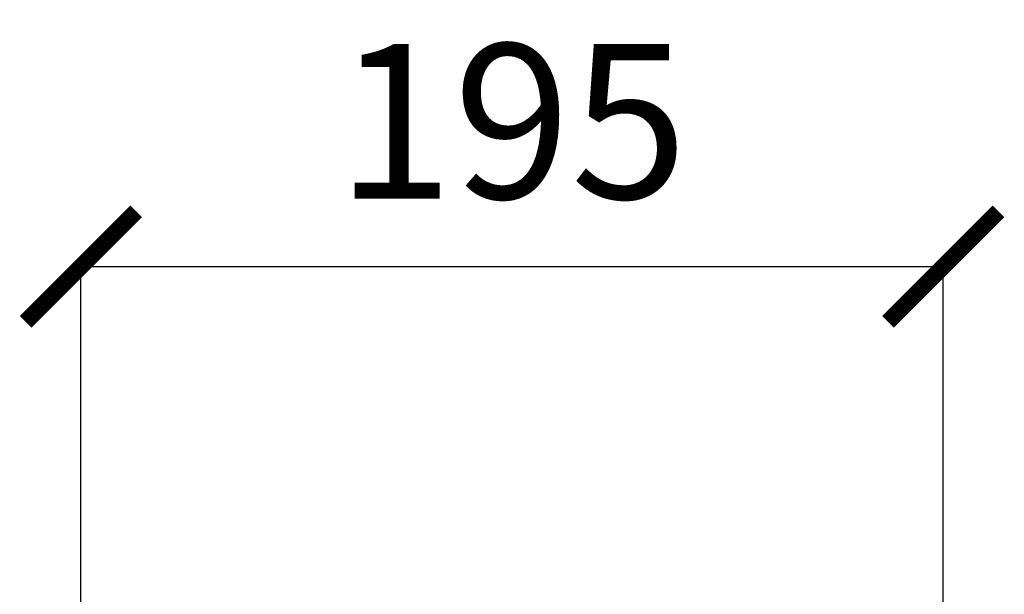
# Model space of a CAD drawing. Extents: x 1054 to 1827, y -247 to 817.
# Drawn here: x 1605 to 1827, y 686 to 816 of the extents above; entities that cross this region are included whole.
import ezdxf

# ---------------------------------------------------------------- set-up
doc = ezdxf.new("R2010")
doc.units = 0
doc.header["$PDSIZE"] = -1
doc.layers.get('0').update_dxf_attribs({"linetype": 'CONTINUOUS'})
doc.layers.get('DEFPOINTS').update_dxf_attribs({"color": 3, "linetype": 'CONTINUOUS'})
doc.layers.add('NOFER - cotas', color=4, linetype='CONTINUOUS')
doc.styles.add('NOFER', font='arial.ttf')
doc.dimstyles.new('TIPO MUEBLE', dxfattribs={"dimtxt": 50, "dimasz": 50, "dimexe": 0, "dimexo": 0.09, "dimgap": 25, "dimtad": 1, "dimtih": 1, "dimtoh": 1, "dimdec": 0, "dimrnd": 1e-09, "dimzin": 12, "dimdsep": 46, "dimtxsty": 'NOFER', "dimcen": 0.09, "dimadec": 0, "dimazin": 0, "dimtfac": 1, "dimtdec": 0, "dimtofl": 0, "dimtmove": 0, "dimatfit": 3, "dimfxl": 0, "dimtolj": 1, "dimtzin": 12, "dimarcsym": 0})

# ---------------------------------------------------------------- blocks, each defined once
blk = doc.blocks.new('_ArchTick')
at = {"color": 0, "linetype": 'ByBlock', "const_width": 0.15}
blk.add_lwpolyline([(-0.5, -0.5), (0.5, 0.5)], dxfattribs=at)
blk = doc.blocks.new('*D29')
at = {"layer": 'DEFPOINTS', "color": 0}
for p in [(1813.59, 760.43), (1618.57, 681.78), (1813.59, 651.31)]:
    blk.add_point(p, dxfattribs=at)
at = {"layer": 'NOFER - cotas', "color": 0, "lineweight": -2}
for p, q in [((1618.57, 681.87), (1618.57, 760.43)), ((1618.57, 760.43), (1813.59, 760.43)), ((1813.59, 651.4), (1813.59, 760.43))]:
    blk.add_line(p, q, dxfattribs=at)
at = {"layer": 'NOFER - cotas', "color": 0, "lineweight": -2, "xscale": 25, "yscale": 25, "zscale": 25, "rotation": 180}
blk.add_blockref('_ArchTick', (1618.57, 760.43), dxfattribs=at)
at = {"layer": 'NOFER - cotas', "color": 0, "lineweight": -2, "xscale": 25, "yscale": 25, "zscale": 25}
blk.add_blockref('_ArchTick', (1813.59, 760.43), dxfattribs=at)
at = {"layer": 'NOFER - cotas', "color": 0, "insert": (1716.08, 793.3), "char_height": 35, "attachment_point": 5, "style": 'NOFER'}
blk.add_mtext('\\A1;195', dxfattribs=at)

msp = doc.modelspace()

# ---------------------------------------------------------------- dimensions: what is measured, and where the dimension line sits
at = {"layer": 'NOFER - cotas'}
dim = msp.add_linear_dim(base=(1813.59, 760.43), p1=(1618.57, 681.78), p2=(1813.59, 651.31), dimstyle='TIPO MUEBLE', override={"dimtxt": 35, "dimasz": 25, "dimgap": 15, "dimblk1": 'ArchTick', "dimblk2": 'ArchTick', "dimsah": 1}, dxfattribs=at)
dim.commit()
dim.dimension.update_dxf_attribs({"geometry": '*D29', "text_midpoint": (1716.08, 793.3)})

doc.saveas('drawing.dxf')
